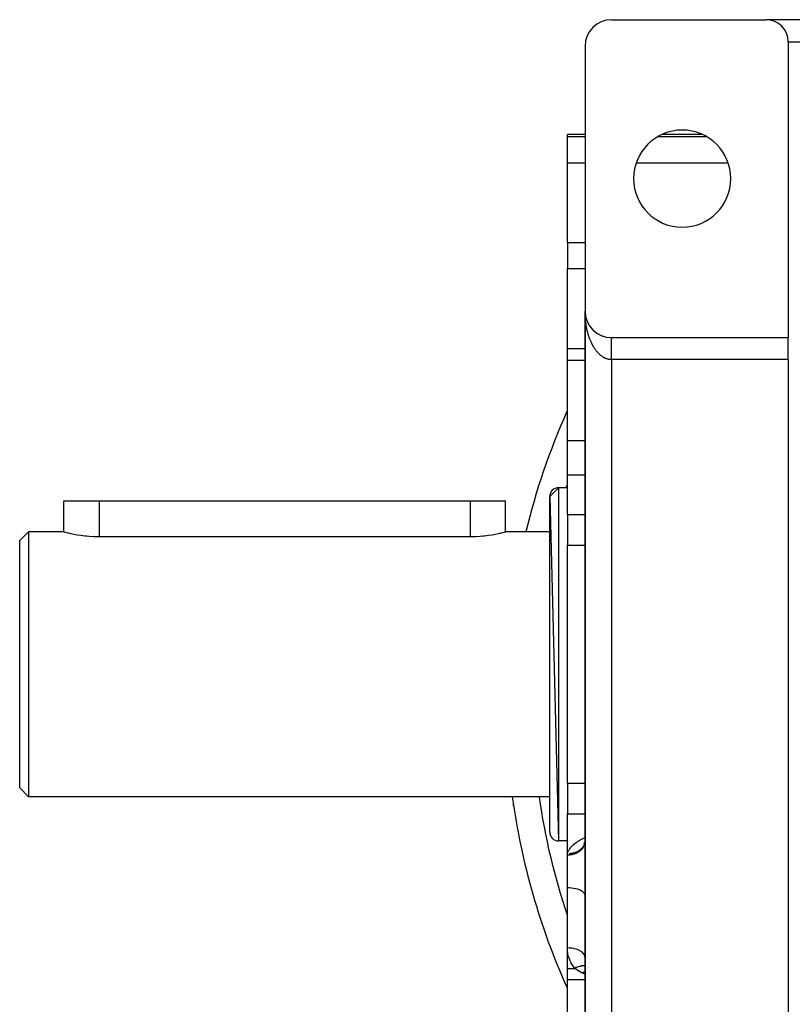
# Model space of a CAD drawing. Extents: x 24 to 1164, y -670 to 196.
# Drawn here: x 949 to 1036, y -257 to -146 of the extents above; entities that cross this region are included whole.
import ezdxf

# ---------------------------------------------------------------- set-up
doc = ezdxf.new("R2010")
doc.units = 0
doc.linetypes.add('DASHED', pattern=[11.05, 8.7, -2.35])
doc.layers.get('0').update_dxf_attribs({"linetype": 'CONTINUOUS'})
doc.layers.add('NEVIDI', color=4, linetype='DASHED')

msp = doc.modelspace()

# ---------------------------------------------------------------- linework, layer by layer
at = {"color": 2}
for p, q in [((1015.905333, -145.905322), (1033.405333, -145.905322)), ((1038.405333, -145.905322), (1033.405333, -145.905322)), ((1012.905333, -148.905322), (1012.905333, -178.905322)), ((1035.905333, -148.405322), (1035.905333, -181.905322)), ((1012.905333, -158.905322), (1010.905333, -158.905322)), ((1010.905333, -159.136608), (1010.905333, -158.905322)), ((1010.905333, -162.125043), (1010.905333, -159.136608)), ((1026.18082, -158.905322), (1021.629846, -158.905322)), ((1010.905333, -171.155976), (1010.905333, -162.125043)), ((1010.905333, -171.155976), (1010.905333, -174.079405)), ((1010.905333, -183.185055), (1010.905333, -174.079405)), ((1012.905333, -178.905322), (1012.905333, -278.905322)), ((1012.905333, -180.185055), (1012.905333, -178.905322)), ((1012.905333, -178.905322), (1012.905333, -180.185055)), ((1012.905333, -278.905322), (1012.905333, -178.905322)), ((1012.907286, -179.013549), (1012.907345, -179.015074)), ((1012.907345, -179.015074), (1012.907431, -179.017563)), ((1012.907345, -179.015074), (1012.91337, -179.124675)), ((1012.907431, -179.017563), (1012.907511, -179.020053)), ((1012.907431, -179.017563), (1012.91371, -179.129639)), ((1012.907511, -179.020053), (1012.907587, -179.022543)), ((1012.907511, -179.020053), (1012.913538, -179.125978)), ((1012.907587, -179.022543), (1012.907657, -179.025034)), ((1012.907657, -179.025034), (1012.907722, -179.027524)), ((1012.907722, -179.027524), (1012.907783, -179.030015)), ((1012.907783, -179.030015), (1012.907838, -179.032505)), ((1012.907838, -179.032505), (1012.907888, -179.034996)), ((1012.913142, -179.121633), (1012.91337, -179.124675)), ((1012.91337, -179.124675), (1012.91371, -179.129639)), ((1012.91337, -179.124675), (1012.917827, -179.173286)), ((1012.91371, -179.129639), (1012.914029, -179.134605)), ((1012.91371, -179.129639), (1012.917827, -179.173708)), ((1012.914029, -179.134605), (1012.914329, -179.139572)), ((1012.919025, -179.186526), (1012.924151, -179.241385)), ((1012.919064, -179.186781), (1012.923392, -179.233976)), ((1012.922899, -179.229489), (1012.923392, -179.233976)), ((1012.923392, -179.233976), (1012.924151, -179.241385)), ((1012.923392, -179.233976), (1012.937394, -179.342826)), ((1012.924151, -179.241385), (1012.924865, -179.248798)), ((1012.936541, -179.336916), (1012.937394, -179.342826)), ((1012.937394, -179.342826), (1012.938734, -179.352635)), ((1012.937394, -179.342826), (1012.955362, -179.451077)), ((1012.954046, -179.44375), (1012.955362, -179.451077)), ((1012.955362, -179.451077), (1012.95744, -179.463227)), ((1012.955362, -179.451077), (1012.975995, -179.552292)), ((1012.905333, -180.185055), (1012.905333, -186.178117)), ((1012.905333, -186.178117), (1012.905333, -180.185055)), ((1012.977277, -179.558579), (1012.980249, -179.572994)), ((1013.000557, -179.65517), (1013.003106, -179.665183)), ((1013.029512, -179.759517), (1013.032802, -179.770747)), ((1013.062205, -179.862725), (1013.066318, -179.875127)), ((1013.098621, -179.96474), (1013.103605, -179.97818)), ((1013.138657, -180.065279), (1013.144616, -180.079764)), ((1013.182338, -180.164408), (1013.189295, -180.179738)), ((1013.229524, -180.261803), (1013.237569, -180.277969)), ((1013.280238, -180.357517), (1013.289359, -180.374327)), ((1013.334349, -180.451297), (1013.344589, -180.468684)), ((1013.39181, -180.543063), (1013.403179, -180.560909)), ((1013.452517, -180.632658), (1013.465052, -180.650875)), ((1013.516473, -180.72008), (1013.530111, -180.738462)), ((1013.583514, -180.805099), (1013.598253, -180.823561)), ((1013.654438, -180.888647), (1013.669373, -180.906062)), ((1013.726577, -180.967607), (1013.743367, -180.985858)), ((1013.802413, -181.044884), (1013.82013, -181.062839)), ((1013.880989, -181.119374), (1013.899551, -181.136902)), ((1013.962201, -181.190981), (1013.981506, -181.207963)), ((1014.045946, -181.259611), (1014.065869, -181.27594)), ((1014.132112, -181.325174), (1014.152518, -181.340751)), ((1014.221102, -181.387949), (1014.241328, -181.402315)), ((1014.311259, -181.446763), (1014.332172, -181.460554)), ((1014.404005, -181.50263), (1014.424917, -181.515411)), ((1014.498707, -181.555115), (1014.51943, -181.566828)), ((1014.595241, -181.604147), (1014.615578, -181.61475)), ((1014.693481, -181.649664), (1014.71323, -181.659133)), ((1014.7933, -181.691606), (1014.812253, -181.699935)), ((1014.894574, -181.729922), (1014.912515, -181.737121)), ((1014.997148, -181.764552), (1015.013887, -181.770663)), ((1015.100912, -181.795461), (1015.116242, -181.800535)), ((1015.205713, -181.822603), (1015.219455, -181.826717)), ((1015.905333, -181.905322), (1035.905333, -181.905322)), ((1035.905333, -184.405322), (1035.905333, -181.905322)), ((1012.907208, -183.185055), (1010.905333, -183.185055)), ((1010.905333, -184.462936), (1010.905333, -183.185055)), ((1010.905333, -193.578993), (1010.905333, -184.462936)), ((1035.905333, -184.405322), (1035.905333, -273.405322)), ((1010.905333, -197.443386), (1010.905333, -193.578993)), ((1010.905333, -201.958852), (1010.905333, -197.443386)), ((1008.905333, -199.905322), (1009.905333, -198.905322)), ((1010.905333, -198.905322), (1009.905333, -198.905322)), ((1010.905333, -198.905322), (1009.905333, -198.905322)), ((953.905333, -203.905322), (953.905333, -200.405322)), ((953.905333, -200.405322), (957.905333, -200.405322)), ((957.905333, -200.405322), (999.905333, -200.405322)), ((999.905333, -200.405322), (1003.905333, -200.405322)), ((1003.905333, -203.905322), (1003.905333, -200.405322)), ((1008.905333, -199.905322), (1009.905333, -238.905322)), ((1008.905333, -237.905322), (1008.905333, -199.905322)), ((1010.905333, -201.958852), (1010.905333, -204.556928)), ((949.905333, -203.905322), (948.905333, -204.905322)), ((949.905333, -203.905322), (948.905333, -204.905322)), ((953.905333, -203.905322), (949.905333, -203.905322)), ((953.905333, -203.905322), (949.905333, -203.905322)), ((949.905333, -203.905322), (949.905333, -233.905322)), ((953.905333, -203.905322), (953.938252, -203.914077)), ((953.938252, -203.914077), (954.0367, -203.939794)), ((954.0367, -203.939794), (954.198727, -203.980872)), ((954.198727, -203.980872), (954.374616, -204.023601)), ((954.374616, -204.023601), (954.421814, -204.034727)), ((954.421814, -204.034727), (954.702413, -204.097933)), ((1003.108287, -204.097937), (1003.388826, -204.034725)), ((1003.388826, -204.034725), (1003.436013, -204.023601)), ((1003.436013, -204.023601), (1003.611952, -203.980872)), ((1003.611952, -203.980872), (1003.774007, -203.939795)), ((1003.774007, -203.939795), (1003.872414, -203.914077)), ((1003.872414, -203.914077), (1003.905333, -203.905322)), ((1008.905333, -203.905322), (1003.905333, -203.905322)), ((1008.905333, -203.905322), (1003.905333, -203.905322)), ((948.905333, -232.905322), (948.905333, -204.905322)), ((954.702413, -204.097933), (955.03572, -204.166434)), ((955.03572, -204.166434), (955.416392, -204.23579)), ((955.416392, -204.23579), (955.837987, -204.301428)), ((955.837987, -204.301428), (956.293703, -204.358935)), ((956.293703, -204.358935), (956.461711, -204.376576)), ((956.461711, -204.376576), (956.775992, -204.404419)), ((956.775992, -204.404419), (957.276833, -204.43484)), ((957.276833, -204.43484), (957.788062, -204.448021)), ((957.788062, -204.448021), (957.905333, -204.448489)), ((957.905333, -204.448489), (999.905333, -204.448489)), ((999.905333, -204.448489), (1000.022604, -204.448021)), ((1000.022604, -204.448021), (1000.533834, -204.434841)), ((1000.533834, -204.434841), (1001.034677, -204.404422)), ((1001.034677, -204.404422), (1001.348971, -204.376576)), ((1001.348971, -204.376576), (1001.516964, -204.358935)), ((1001.516964, -204.358935), (1001.972679, -204.301428)), ((1001.972679, -204.301428), (1002.394252, -204.235785)), ((1002.394252, -204.235785), (1002.774957, -204.166436)), ((1002.774957, -204.166436), (1003.108287, -204.097937)), ((1010.905333, -204.556928), (1010.905333, -205.435401)), ((1010.905333, -232.375242), (1010.905333, -205.435401)), ((949.905333, -233.905322), (948.905333, -232.905322)), ((949.905333, -233.905322), (948.905333, -232.905322)), ((1010.905333, -232.375242), (1010.905333, -233.253715)), ((1008.905333, -233.905322), (949.905333, -233.905322)), ((1008.905333, -233.905322), (949.905333, -233.905322)), ((1010.905333, -233.253715), (1010.905333, -235.851791)), ((1004.79586, -234.75177), (1004.795892, -234.746942)), ((1004.815296, -234.937195), (1004.79586, -234.75177)), ((1010.905333, -240.367257), (1010.905333, -235.851791)), ((1010.905333, -238.905322), (1009.905333, -238.905322)), ((1010.905333, -238.905322), (1009.905333, -238.905322)), ((1012.780717, -239.260186), (1012.821509, -239.204671)), ((1012.797898, -239.254837), (1012.83293, -239.19252)), ((1012.819611, -239.199995), (1012.84259, -239.173097)), ((1012.821509, -239.204671), (1012.84341, -239.171448)), ((1012.821924, -239.234785), (1012.850087, -239.166791)), ((1012.8317, -239.176026), (1012.848838, -239.160534)), ((1012.83293, -239.19252), (1012.864751, -239.128535)), ((1012.850087, -239.166791), (1012.874782, -239.097513)), ((1012.860951, -239.144556), (1012.861615, -239.143427)), ((1012.863696, -239.139892), (1012.86711, -239.13409)), ((1012.869542, -239.117542), (1012.874353, -239.106504)), ((1012.877841, -239.094341), (1012.874068, -239.109245)), ((1012.874782, -239.097513), (1012.879447, -239.081998)), ((1012.89098, -239.03631), (1012.877841, -239.094341)), ((1012.89399, -239.021267), (1012.89098, -239.03631)), ((1012.892225, -239.091405), (1012.894348, -239.087796)), ((1012.90054, -238.984237), (1012.89399, -239.021267)), ((1010.905333, -240.535721), (1010.905333, -240.367257)), ((1010.905333, -244.23165), (1010.905333, -240.535721)), ((1010.905333, -251.037908), (1010.905333, -244.23165)), ((1010.905333, -253.347707), (1010.905333, -251.037908)), ((1012.898553, -252.181792), (1012.905856, -252.23612)), ((1010.905333, -254.625588), (1010.905333, -253.347707)), ((1013.287541, -253.263077), (1013.288152, -253.26399)), ((1012.905809, -254.625588), (1010.905333, -254.625588)), ((1010.905333, -263.731238), (1010.905333, -254.625588))]:
    msp.add_line(p, q, dxfattribs=at)
for centre, radius, start, end in [((1015.905333, -148.905322), 3, 90, 180), ((1033.405333, -148.405322), 2.5, 0, 90), ((1023.905333, -163.905322), 5.5, 0, 180), ((1023.905333, -163.905322), 5.5, 180, 360), ((1015.905333, -178.905322), 3, 180, 270), ((1015.905333, -186.185055), 3, 165.684338, 165.791538), ((1083.905333, -222.905322), 80, 155.939293, 166.258817), ((1009.905333, -199.905322), 1, 90, 180), ((1083.905333, -222.905322), 80, 187.903819, 204.095571), ((1009.905333, -237.905322), 1, 180, 270)]:
    msp.add_arc(centre, radius, start, end, dxfattribs=at)
at = {"layer": 'NEVIDI', "color": 7, "linetype": 'CONTINUOUS'}
for p, q in [((1035.905333, -148.405322), (1038.405333, -148.405322)), ((1010.905333, -159.136608), (1012.905333, -159.136608)), ((1021.187744, -159.136608), (1026.622922, -159.136608)), ((1010.905333, -162.125043), (1012.905333, -162.125043)), ((1018.707859, -162.125043), (1029.102808, -162.125043)), ((1010.905333, -171.155976), (1012.905333, -171.155976)), ((1035.902892, -171.273874), (1035.902054, -171.283199)), ((1010.905333, -174.079405), (1012.905333, -174.079405)), ((1012.906042, -179.025063), (1012.905333, -178.905322)), ((1012.907288, -179.104115), (1012.906042, -179.025063)), ((1012.910349, -179.223637), (1012.907288, -179.104115)), ((1012.913148, -179.302531), (1012.910349, -179.223637)), ((1012.918557, -179.421687), (1012.913148, -179.302531)), ((1012.922908, -179.500333), (1012.918557, -179.421687)), ((1012.929195, -179.598194), (1012.922908, -179.500333)), ((1012.930661, -179.619055), (1012.929195, -179.598194)), ((1012.936536, -179.69705), (1012.930661, -179.619055)), ((1012.946619, -179.815154), (1012.936536, -179.69705)), ((1012.954041, -179.89287), (1012.946619, -179.815154)), ((1012.966446, -180.010233), (1012.954041, -179.89287)), ((1012.975397, -180.08742), (1012.966446, -180.010233)), ((1012.990099, -180.203823), (1012.975397, -180.08742)), ((1013.000409, -180.279255), (1012.990099, -180.203823)), ((1013.000565, -180.280369), (1013.000409, -180.279255)), ((1013.017554, -180.39574), (1013.000565, -180.280369)), ((1013.029533, -180.471615), (1013.017554, -180.39574)), ((1013.048771, -180.585717), (1013.029533, -180.471615)), ((1013.06223, -180.660714), (1013.048771, -180.585717)), ((1013.08371, -180.773515), (1013.06223, -180.660714)), ((1013.098617, -180.847487), (1013.08371, -180.773515)), ((1013.117762, -180.938008), (1013.098617, -180.847487)), ((1013.122276, -180.958686), (1013.117762, -180.938008)), ((1013.138678, -181.031849), (1013.122276, -180.958686)), ((1013.164561, -181.141631), (1013.138678, -181.031849)), ((1013.182356, -181.213523), (1013.164561, -181.141631)), ((1013.210339, -181.321369), (1013.182356, -181.213523)), ((1013.229524, -181.392002), (1013.210339, -181.321369)), ((1013.259701, -181.498261), (1013.229524, -181.392002)), ((1013.279562, -181.565259), (1013.259701, -181.498261)), ((1013.280245, -181.567525), (1013.279562, -181.565259)), ((1013.312401, -181.671435), (1013.280245, -181.567525)), ((1013.334383, -181.739578), (1013.312401, -181.671435)), ((1013.368532, -181.841208), (1013.334383, -181.739578)), ((1013.391822, -181.907803), (1013.368532, -181.841208)), ((1013.427991, -182.007226), (1013.391822, -181.907803)), ((1013.452574, -182.072226), (1013.427991, -182.007226)), ((1013.483048, -182.150123), (1013.452574, -182.072226)), ((1013.490721, -182.169289), (1013.483048, -182.150123)), ((1013.5165, -182.232444), (1013.490721, -182.169289)), ((1013.556508, -182.326847), (1013.5165, -182.232444)), ((1013.583506, -182.38823), (1013.556508, -182.326847)), ((1013.625256, -182.479727), (1013.583506, -182.38823)), ((1013.653577, -182.539566), (1013.625256, -182.479727)), ((1013.697146, -182.628331), (1013.653577, -182.539566)), ((1013.725104, -182.683307), (1013.697146, -182.628331)), ((1013.726613, -182.686231), (1013.725104, -182.683307)), ((1013.771924, -182.772101), (1013.726613, -182.686231)), ((1013.802419, -182.827845), (1013.771924, -182.772101)), ((1013.849465, -182.910798), (1013.802419, -182.827845)), ((1015.905333, -181.908292), (1015.905333, -181.906178)), ((1015.905333, -181.911366), (1015.905333, -181.908292)), ((1015.905333, -181.915921), (1015.905333, -181.911366)), ((1015.905333, -181.921239), (1015.905333, -181.915921)), ((1015.905333, -181.925209), (1015.905333, -181.921239)), ((1015.905333, -181.928244), (1015.905333, -181.925209)), ((1015.905333, -181.935784), (1015.905333, -181.928244)), ((1015.905333, -181.945198), (1015.905333, -181.935784)), ((1015.905333, -181.954985), (1015.905333, -181.945198)), ((1015.905333, -181.96681), (1015.905333, -181.954985)), ((1015.905333, -181.978809), (1015.905333, -181.96681)), ((1015.905333, -181.984524), (1015.905333, -181.978809)), ((1015.905333, -181.993052), (1015.905333, -181.984524)), ((1015.905333, -182.007202), (1015.905333, -181.993052)), ((1015.905333, -182.023767), (1015.905333, -182.007202)), ((1015.905333, -182.040105), (1015.905333, -182.023767)), ((1015.905333, -182.058994), (1015.905333, -182.040105)), ((1015.905333, -182.077459), (1015.905333, -182.058994)), ((1015.905333, -182.082334), (1015.905333, -182.077459)), ((1015.905333, -182.098581), (1015.905333, -182.082334)), ((1015.905333, -182.119184), (1015.905333, -182.098581)), ((1015.905333, -182.142601), (1015.905333, -182.119184)), ((1015.905333, -182.165199), (1015.905333, -182.142601)), ((1015.905334, -182.190818), (1015.905333, -182.165199)), ((1015.905334, -182.215423), (1015.905334, -182.190818)), ((1015.905334, -182.217116), (1015.905334, -182.215423)), ((1015.905334, -182.243224), (1015.905334, -182.217116)), ((1015.905334, -182.269781), (1015.905334, -182.243224)), ((1015.905334, -182.299678), (1015.905334, -182.269781)), ((1015.905334, -182.32818), (1015.905334, -182.299678)), ((1015.905334, -182.360132), (1015.905334, -182.32818)), ((1015.905334, -182.386802), (1015.905334, -182.360132)), ((1015.905334, -182.390499), (1015.905334, -182.386802)), ((1015.905334, -182.424465), (1015.905334, -182.390499)), ((1015.905334, -182.456611), (1015.905334, -182.424465)), ((1015.905334, -182.492477), (1015.905334, -182.456611)), ((1015.905334, -182.526389), (1015.905334, -182.492477)), ((1015.905334, -182.564111), (1015.905334, -182.526389)), ((1015.905334, -182.588495), (1015.905334, -182.564111)), ((1015.905334, -182.599702), (1015.905334, -182.588495)), ((1015.905334, -182.639226), (1015.905334, -182.599702)), ((1015.905334, -182.676389), (1015.905334, -182.639226)), ((1015.905334, -182.717583), (1015.905334, -182.676389)), ((1015.905334, -182.756303), (1015.905334, -182.717583)), ((1015.905334, -182.799129), (1015.905334, -182.756303)), ((1015.905334, -182.818943), (1015.905334, -182.799129)), ((1015.905334, -182.839315), (1015.905334, -182.818943)), ((1015.905334, -182.88389), (1015.905334, -182.839315)), ((1013.88097, -182.964377), (1013.849465, -182.910798)), ((1013.929534, -183.044032), (1013.88097, -182.964377)), ((1013.962169, -183.095646), (1013.929534, -183.044032)), ((1014.001712, -183.156214), (1013.962169, -183.095646)), ((1014.012234, -183.171979), (1014.001712, -183.156214)), ((1014.04589, -183.221435), (1014.012234, -183.171979)), ((1014.097582, -183.294619), (1014.04589, -183.221435)), ((1014.132156, -183.341765), (1014.097582, -183.294619)), ((1014.185091, -183.411266), (1014.132156, -183.341765)), ((1014.220639, -183.456184), (1014.185091, -183.411266)), ((1014.274888, -183.52212), (1014.220639, -183.456184)), ((1014.308701, -183.561673), (1014.274888, -183.52212)), ((1014.311234, -183.564589), (1014.308701, -183.561673)), ((1014.366936, -183.627111), (1014.311234, -183.564589)), ((1014.404059, -183.667107), (1014.366936, -183.627111)), ((1014.460794, -183.725736), (1014.404059, -183.667107)), ((1014.49877, -183.763336), (1014.460794, -183.725736)), ((1014.556688, -183.818228), (1014.49877, -183.763336)), ((1014.595278, -183.853199), (1014.556688, -183.818228)), ((1014.641036, -183.893047), (1014.595278, -183.853199)), ((1014.654144, -183.904144), (1014.641036, -183.893047)), ((1014.693432, -183.936573), (1014.654144, -183.904144)), ((1014.753484, -183.983768), (1014.693432, -183.936573)), ((1014.793271, -184.01349), (1014.753484, -183.983768)), ((1015.905334, -182.9253), (1015.905334, -182.88389)), ((1015.905334, -182.971179), (1015.905334, -182.9253)), ((1015.905334, -183.014105), (1015.905334, -182.971179)), ((1015.905334, -183.061372), (1015.905334, -183.014105)), ((1015.905334, -183.0749), (1015.905334, -183.061372)), ((1015.905334, -183.105535), (1015.905334, -183.0749)), ((1015.905334, -183.154047), (1015.905334, -183.105535)), ((1015.905334, -183.19938), (1015.905334, -183.154047)), ((1015.905334, -183.249108), (1015.905334, -183.19938)), ((1015.905335, -183.295451), (1015.905334, -183.249108)), ((1015.905335, -183.346426), (1015.905335, -183.295451)), ((1015.905335, -183.351847), (1015.905335, -183.346426)), ((1015.905335, -183.393607), (1015.905335, -183.351847)), ((1015.905335, -183.445618), (1015.905335, -183.393607)), ((1015.905335, -183.493702), (1015.905335, -183.445618)), ((1015.905335, -183.546788), (1015.905335, -183.493702)), ((1015.905336, -183.595559), (1015.905335, -183.546788)), ((1015.905336, -183.645516), (1015.905336, -183.595559)), ((1015.905336, -183.649318), (1015.905336, -183.645516)), ((1015.905336, -183.698939), (1015.905336, -183.649318)), ((1015.905336, -183.753411), (1015.905336, -183.698939)), ((1015.905336, -183.803647), (1015.905336, -183.753411)), ((1015.905337, -183.858602), (1015.905336, -183.803647)), ((1015.905337, -183.909488), (1015.905337, -183.858602)), ((1015.905337, -183.951435), (1015.905337, -183.909488)), ((1015.905337, -183.964955), (1015.905337, -183.951435)), ((1015.905337, -184.016265), (1015.905337, -183.964955)), ((1010.905333, -184.462936), (1012.907183, -184.462936)), ((1012.987453, -184.462936), (1012.998765, -184.462936)), ((1014.854074, -184.056586), (1014.793271, -184.01349)), ((1014.894564, -184.083754), (1014.854074, -184.056586)), ((1014.956066, -184.122725), (1014.894564, -184.083754)), ((1014.993563, -184.145148), (1014.956066, -184.122725)), ((1014.997154, -184.147243), (1014.993563, -184.145148)), ((1015.0595, -184.182173), (1014.997154, -184.147243)), ((1015.100967, -184.203912), (1015.0595, -184.182173)), ((1015.163862, -184.234649), (1015.100967, -184.203912)), ((1015.205682, -184.253616), (1015.163862, -184.234649)), ((1015.269272, -184.280239), (1015.205682, -184.253616)), ((1015.31145, -184.296439), (1015.269272, -184.280239)), ((1015.360575, -184.313857), (1015.31145, -184.296439)), ((1015.375418, -184.318815), (1015.360575, -184.313857)), ((1015.417983, -184.332254), (1015.375418, -184.318815)), ((1015.482356, -184.350395), (1015.417983, -184.332254)), ((1015.525056, -184.36099), (1015.482356, -184.350395)), ((1015.589748, -184.374867), (1015.525056, -184.36099)), ((1015.632696, -184.38264), (1015.589748, -184.374867)), ((1015.697729, -184.392231), (1015.632696, -184.38264)), ((1015.736312, -184.396683), (1015.697729, -184.392231)), ((1015.740704, -184.397132), (1015.736312, -184.396683)), ((1015.805769, -184.402375), (1015.740704, -184.397132)), ((1015.848894, -184.404406), (1015.805769, -184.402375)), ((1015.905333, -184.405322), (1015.848894, -184.404406)), ((1015.905333, -184.405322), (1015.905333, -273.405322)), ((1035.905333, -184.405322), (1015.905333, -184.405322)), ((1015.905338, -184.072253), (1015.905337, -184.016265)), ((1015.905338, -184.123741), (1015.905338, -184.072253)), ((1015.905338, -184.179872), (1015.905338, -184.123741)), ((1015.905338, -184.231697), (1015.905338, -184.179872)), ((1015.905338, -184.264427), (1015.905338, -184.231697)), ((1015.905338, -184.288177), (1015.905338, -184.264427)), ((1015.905339, -184.339979), (1015.905338, -184.288177)), ((1015.905339, -184.396491), (1015.905339, -184.339979)), ((1015.905339, -184.405322), (1015.905339, -184.396491)), ((1012.905333, -187.549326), (1012.907122, -187.549326)), ((1012.996142, -187.549326), (1012.997553, -187.549326)), ((1010.905333, -193.578993), (1012.905333, -193.578993)), ((1010.905333, -197.443386), (1012.905333, -197.443386)), ((1009.905333, -198.905322), (1009.905333, -238.905322)), ((957.905333, -200.405322), (957.905333, -204.448489)), ((999.905333, -200.405322), (999.905333, -204.448489)), ((1010.905333, -201.958852), (1012.90684, -201.958852)), ((1010.905333, -205.435401), (1012.906772, -205.435401)), ((1010.905333, -232.375242), (1012.906245, -232.375242)), ((1004.832325, -234.935061), (1004.815296, -234.937195)), ((1004.88192, -234.898846), (1004.881323, -234.90324)), ((1010.905333, -235.851791), (1012.906176, -235.851791)), ((1012.442679, -238.756311), (1012.693499, -238.631069)), ((1012.693499, -238.631069), (1012.735915, -238.611216)), ((1012.735915, -238.611216), (1012.906124, -238.536358)), ((1011.171793, -239.806309), (1011.294052, -239.640388)), ((1011.294052, -239.640388), (1011.316229, -239.61351)), ((1011.316229, -239.61351), (1011.464311, -239.451809)), ((1011.464311, -239.451809), (1011.490572, -239.425785)), ((1011.490572, -239.425785), (1011.662068, -239.270561)), ((1011.662068, -239.270561), (1011.691967, -239.245726)), ((1011.691967, -239.245726), (1011.884719, -239.098092)), ((1011.884719, -239.098092), (1011.918039, -239.074481)), ((1011.918039, -239.074481), (1012.131959, -238.933748)), ((1012.131959, -238.933748), (1012.168616, -238.911306)), ((1012.168616, -238.911306), (1012.403099, -238.777421)), ((1012.403099, -238.777421), (1012.442679, -238.756311)), ((1012.623851, -239.744544), (1012.499026, -239.894599)), ((1012.563272, -239.709159), (1012.52301, -239.755523)), ((1012.573358, -239.696972), (1012.563272, -239.709159)), ((1012.611164, -239.649005), (1012.573358, -239.696972)), ((1012.620612, -239.636408), (1012.611164, -239.649005)), ((1012.645232, -239.60231), (1012.620612, -239.636408)), ((1012.643106, -239.717771), (1012.623851, -239.744544)), ((1012.645958, -239.713703), (1012.643106, -239.717771)), ((1012.648099, -239.598213), (1012.645232, -239.60231)), ((1012.745254, -239.550937), (1012.645958, -239.713703)), ((1012.655834, -239.587019), (1012.648099, -239.598213)), ((1012.664718, -239.573903), (1012.655834, -239.587019)), ((1012.697326, -239.52315), (1012.664718, -239.573903)), ((1012.705435, -239.509829), (1012.697326, -239.52315)), ((1012.735493, -239.457609), (1012.705435, -239.509829)), ((1012.742919, -239.44394), (1012.735493, -239.457609)), ((1012.759626, -239.522896), (1012.745254, -239.550937)), ((1012.761782, -239.518557), (1012.759626, -239.522896)), ((1012.833646, -239.345752), (1012.761782, -239.518557)), ((1012.765792, -239.399603), (1012.763593, -239.404026)), ((1012.770281, -239.390463), (1012.765792, -239.399603)), ((1012.776984, -239.37652), (1012.770281, -239.390463)), ((1012.801546, -239.321997), (1012.776984, -239.37652)), ((1012.807547, -239.307737), (1012.801546, -239.321997)), ((1012.829292, -239.25224), (1012.807547, -239.307737)), ((1012.843011, -239.317176), (1012.833646, -239.345752)), ((1012.844434, -239.312642), (1012.843011, -239.317176)), ((1012.887331, -239.132817), (1012.844434, -239.312642)), ((1012.851474, -239.187652), (1012.849979, -239.192323)), ((1012.853484, -239.181283), (1012.851474, -239.187652)), ((1012.874068, -239.109245), (1012.858057, -239.166408)), ((1012.891771, -239.104287), (1012.887331, -239.132817)), ((1012.892435, -239.099639), (1012.891771, -239.104287)), ((1012.905333, -238.91598), (1012.892435, -239.099639)), ((1010.905333, -240.367257), (1010.931619, -240.367257)), ((1010.905333, -240.535721), (1010.905409, -240.525702)), ((1011.09309, -240.528568), (1010.905333, -240.535721)), ((1010.905409, -240.525702), (1010.911943, -240.448089)), ((1010.911943, -240.448089), (1010.913803, -240.437001)), ((1010.913803, -240.437001), (1010.931619, -240.367257)), ((1010.943782, -240.367842), (1010.931618, -240.367258)), ((1010.931619, -240.367257), (1010.965753, -240.233328)), ((1010.961768, -240.368585), (1010.943782, -240.367842)), ((1010.965753, -240.233328), (1010.974959, -240.204503)), ((1010.974959, -240.204503), (1011.044433, -240.031207)), ((1011.044433, -240.031207), (1011.05793, -240.003276)), ((1011.05793, -240.003276), (1011.153931, -239.833758)), ((1011.137849, -240.524738), (1011.09309, -240.528568)), ((1011.134185, -240.368506), (1011.116297, -240.369123)), ((1011.154572, -240.36763), (1011.134185, -240.368506)), ((1011.14356, -240.52419), (1011.137849, -240.524738)), ((1011.357963, -240.493696), (1011.14356, -240.52419)), ((1011.153931, -239.833758), (1011.171793, -239.806309)), ((1011.160216, -240.367355), (1011.154572, -240.36763)), ((1011.202066, -240.36487), (1011.160216, -240.367355)), ((1011.21989, -240.363572), (1011.202066, -240.36487)), ((1011.287446, -240.357349), (1011.21989, -240.363572)), ((1011.305092, -240.355379), (1011.287446, -240.357349)), ((1011.372153, -240.346571), (1011.305092, -240.355379)), ((1011.400717, -240.485248), (1011.357963, -240.493696)), ((1011.389504, -240.343949), (1011.372153, -240.346571)), ((1011.41324, -240.340129), (1011.389504, -240.343949)), ((1011.406286, -240.484088), (1011.400717, -240.485248)), ((1011.614509, -240.430475), (1011.406286, -240.484088)), ((1011.418748, -240.339204), (1011.41324, -240.340129)), ((1011.455979, -240.33257), (1011.418748, -240.339204)), ((1011.473057, -240.329301), (1011.455979, -240.33257)), ((1011.538758, -240.315385), (1011.473057, -240.329301)), ((1011.555664, -240.311453), (1011.538758, -240.315385)), ((1011.620394, -240.29504), (1011.555664, -240.311453)), ((1011.654749, -240.417712), (1011.614509, -240.430475)), ((1011.637166, -240.290428), (1011.620394, -240.29504)), ((1011.663506, -240.282881), (1011.637166, -240.290428)), ((1011.660073, -240.415962), (1011.654749, -240.417712)), ((1011.858424, -240.339976), (1011.660073, -240.415962)), ((1011.668784, -240.281324), (1011.663506, -240.282881)), ((1011.700803, -240.271546), (1011.668784, -240.281324)), ((1011.717317, -240.26628), (1011.700803, -240.271546)), ((1011.779753, -240.244962), (1011.717317, -240.26628)), ((1011.795767, -240.239128), (1011.779753, -240.244962)), ((1011.857105, -240.215344), (1011.795767, -240.239128)), ((1011.872769, -240.208895), (1011.857105, -240.215344)), ((1011.895359, -240.32335), (1011.858424, -240.339976)), ((1011.900997, -240.196877), (1011.872769, -240.208895)), ((1011.900352, -240.321038), (1011.895359, -240.32335)), ((1012.085232, -240.223824), (1011.900352, -240.321038)), ((1011.905953, -240.194714), (1011.900997, -240.196877)), ((1011.932581, -240.18281), (1011.905953, -240.194714)), ((1011.948088, -240.175657), (1011.932581, -240.18281)), ((1012.006289, -240.147312), (1011.948088, -240.175657)), ((1012.021386, -240.139559), (1012.006289, -240.147312)), ((1012.077968, -240.108959), (1012.021386, -240.139559)), ((1012.0926, -240.100635), (1012.077968, -240.108959)), ((1012.118292, -240.203835), (1012.085232, -240.223824)), ((1012.121578, -240.083631), (1012.0926, -240.100635)), ((1012.12286, -240.201005), (1012.118292, -240.203835)), ((1012.126124, -240.080899), (1012.121578, -240.083631)), ((1012.290798, -240.084129), (1012.12286, -240.201005)), ((1012.147607, -240.06775), (1012.126124, -240.080899)), ((1012.161595, -240.058971), (1012.147607, -240.06775)), ((1012.214816, -240.023925), (1012.161595, -240.058971)), ((1012.228317, -240.014602), (1012.214816, -240.023925)), ((1012.279609, -239.977486), (1012.228317, -240.014602)), ((1012.292618, -239.967623), (1012.279609, -239.977486)), ((1012.319548, -240.061309), (1012.290798, -240.084129)), ((1012.3214, -239.945116), (1012.292618, -239.967623)), ((1012.323629, -240.057994), (1012.319548, -240.061309)), ((1012.325457, -239.941864), (1012.3214, -239.945116)), ((1012.471421, -239.923405), (1012.323629, -240.057994)), ((1012.341836, -239.928536), (1012.325457, -239.941864)), ((1012.354465, -239.918032), (1012.341836, -239.928536)), ((1012.401419, -239.877133), (1012.354465, -239.918032)), ((1012.413481, -239.866133), (1012.401419, -239.877133)), ((1012.458236, -239.823392), (1012.413481, -239.866133)), ((1012.469708, -239.811917), (1012.458236, -239.823392)), ((1012.496979, -239.783724), (1012.469708, -239.811917)), ((1012.495534, -239.898317), (1012.471421, -239.923405)), ((1012.499026, -239.894599), (1012.495534, -239.898317)), ((1012.500463, -239.780024), (1012.496979, -239.783724)), ((1012.5123, -239.767285), (1012.500463, -239.780024)), ((1012.52301, -239.755523), (1012.5123, -239.767285)), ((1011.093092, -244.235378), (1010.905333, -244.23165)), ((1011.357783, -244.253536), (1011.093092, -244.235378)), ((1011.614453, -244.286496), (1011.357783, -244.253536)), ((1011.85842, -244.333672), (1011.614453, -244.286496)), ((1012.085229, -244.39421), (1011.85842, -244.333672)), ((1012.290796, -244.46702), (1012.085229, -244.39421)), ((1012.471421, -244.55079), (1012.290796, -244.46702)), ((1012.623852, -244.644013), (1012.471421, -244.55079)), ((1012.745255, -244.744921), (1012.623852, -244.644013)), ((1012.833646, -244.851863), (1012.745255, -244.744921)), ((1012.887331, -244.962845), (1012.833646, -244.851863)), ((1012.905333, -245.075861), (1012.887331, -244.962845)), ((1011.093092, -251.042638), (1010.905333, -251.037908)), ((1010.917469, -251.326073), (1010.905333, -251.037908)), ((1010.921693, -251.372374), (1010.917469, -251.326073)), ((1010.966576, -251.683232), (1010.921693, -251.372374)), ((1010.97563, -251.7289), (1010.966576, -251.683232)), ((1011.052871, -252.0351), (1010.97563, -251.7289)), ((1011.117679, -251.043962), (1011.093092, -251.042638)), ((1011.137851, -251.045171), (1011.117679, -251.043962)), ((1011.357783, -251.065675), (1011.137851, -251.045171)), ((1011.381139, -251.06866), (1011.357783, -251.065675)), ((1011.400739, -251.071287), (1011.381139, -251.06866)), ((1011.614454, -251.107493), (1011.400739, -251.071287)), ((1011.635869, -251.111917), (1011.614454, -251.107493)), ((1011.654733, -251.11594), (1011.635869, -251.111917)), ((1011.858421, -251.167348), (1011.654733, -251.11594)), ((1011.877713, -251.173021), (1011.858421, -251.167348)), ((1011.895357, -251.178342), (1011.877713, -251.173021)), ((1012.08523, -251.244155), (1011.895357, -251.178342)), ((1012.102175, -251.250859), (1012.08523, -251.244155)), ((1012.11829, -251.257373), (1012.102175, -251.250859)), ((1012.290797, -251.336531), (1012.11829, -251.257373)), ((1012.305138, -251.343983), (1012.290797, -251.336531)), ((1012.319548, -251.351622), (1012.305138, -251.343983)), ((1012.471422, -251.442814), (1012.319548, -251.351622)), ((1012.483232, -251.450856), (1012.471422, -251.442814)), ((1012.495535, -251.459404), (1012.483232, -251.450856)), ((1012.623853, -251.561091), (1012.495535, -251.459404)), ((1012.633106, -251.569502), (1012.623853, -251.561091)), ((1012.643107, -251.578795), (1012.633106, -251.569502)), ((1012.745255, -251.689117), (1012.643107, -251.578795)), ((1012.751969, -251.697657), (1012.745255, -251.689117)), ((1012.759626, -251.707659), (1012.751969, -251.697657)), ((1012.833646, -251.824798), (1012.759626, -251.707659)), ((1012.837946, -251.833303), (1012.833646, -251.824798)), ((1012.843011, -251.843695), (1012.837946, -251.833303)), ((1012.887331, -251.965605), (1012.843011, -251.843695)), ((1012.889327, -251.973755), (1012.887331, -251.965605)), ((1012.891771, -251.984471), (1012.889327, -251.973755)), ((1012.905858, -252.113811), (1012.891771, -251.984471)), ((1011.066744, -252.080221), (1011.052871, -252.0351)), ((1011.107356, -252.201743), (1011.066744, -252.080221)), ((1011.174925, -252.378286), (1011.107356, -252.201743)), ((1011.193052, -252.421475), (1011.174925, -252.378286)), ((1011.32977, -252.708077), (1011.193052, -252.421475)), ((1011.352108, -252.749793), (1011.32977, -252.708077)), ((1011.51699, -253.02587), (1011.352108, -252.749793)), ((1011.543443, -253.065893), (1011.51699, -253.02587)), ((1011.735214, -253.331513), (1011.543443, -253.065893)), ((1012.305095, -253.127194), (1012.149982, -253.175364)), ((1012.319227, -253.123357), (1012.305095, -253.127194)), ((1012.347153, -253.116059), (1012.319227, -253.123357)), ((1012.355786, -253.11388), (1012.347153, -253.116059)), ((1012.487759, -253.085271), (1012.355786, -253.11388)), ((1012.501041, -253.0829), (1012.487759, -253.085271)), ((1012.543618, -253.075964), (1012.501041, -253.0829)), ((1012.551753, -253.074756), (1012.543618, -253.075964)), ((1012.660311, -253.062454), (1012.551753, -253.074756)), ((1012.672926, -253.061511), (1012.660311, -253.062454)), ((1012.727278, -253.058695), (1012.672926, -253.061511)), ((1012.734801, -253.058471), (1012.727278, -253.058695)), ((1012.820615, -253.059019), (1012.734801, -253.058471)), ((1012.832191, -253.059558), (1012.820615, -253.059019)), ((1012.895191, -253.06463), (1012.832191, -253.059558)), ((1012.901981, -253.065404), (1012.895191, -253.06463)), ((1012.905839, -253.065989), (1012.901981, -253.065404)), ((1010.905333, -253.347707), (1011.747761, -253.347707)), ((1011.747761, -253.347707), (1011.735214, -253.331513)), ((1011.914518, -253.471276), (1011.747761, -253.347707)), ((1011.919665, -253.265998), (1011.747764, -253.347708)), ((1011.922484, -253.476819), (1011.914518, -253.471276)), ((1011.928486, -253.262126), (1011.919665, -253.265998)), ((1011.938939, -253.488177), (1011.922484, -253.476819)), ((1011.934602, -253.259459), (1011.928486, -253.262126)), ((1011.93766, -253.258131), (1011.934602, -253.259459)), ((1012.114869, -253.187747), (1011.93766, -253.258131)), ((1012.124189, -253.608516), (1011.938939, -253.488177)), ((1012.129423, -253.18255), (1012.114869, -253.187747)), ((1012.14958, -253.624063), (1012.124189, -253.608516)), ((1012.141004, -253.178479), (1012.129423, -253.18255)), ((1012.149982, -253.175364), (1012.141004, -253.178479)), ((1012.341786, -253.736048), (1012.14958, -253.624063)), ((1012.368088, -253.750746), (1012.341786, -253.736048)), ((1012.395333, -253.765851), (1012.368088, -253.750746)), ((1012.561995, -253.856303), (1012.395333, -253.765851)), ((1012.578497, -253.865136), (1012.561995, -253.856303)), ((1012.891393, -254.019293), (1012.578497, -253.865136)), ((1012.626378, -253.842022), (1012.578498, -253.865135)), ((1012.630984, -253.839869), (1012.626378, -253.842022)), ((1012.696068, -253.810769), (1012.630984, -253.839869)), ((1012.700668, -253.808806), (1012.696068, -253.810769)), ((1012.706952, -253.806145), (1012.700668, -253.808806)), ((1012.713168, -253.803535), (1012.706952, -253.806145)), ((1012.765542, -253.782446), (1012.713168, -253.803535)), ((1012.770122, -253.780678), (1012.765542, -253.782446)), ((1012.834624, -253.757116), (1012.770122, -253.780678)), ((1012.839182, -253.755546), (1012.834624, -253.757116)), ((1012.851602, -253.751329), (1012.839182, -253.755546)), ((1012.857753, -253.749276), (1012.851602, -253.751329)), ((1012.903208, -253.734819), (1012.857753, -253.749276)), ((1012.904149, -254.025056), (1012.891393, -254.019293)), ((1012.905826, -253.734026), (1012.903208, -253.734819)), ((1013.279727, -253.219936), (1013.278425, -253.218751)), ((1013.517983, -253.681929), (1013.516589, -253.681709))]:
    msp.add_line(p, q, dxfattribs=at)
for start, end in [(161.601402, 161.82088), (188.21464, 198.466048)]:
    msp.add_arc((1083.905333, -222.905322), 77, start, end, dxfattribs=at)

doc.saveas('drawing.dxf')
